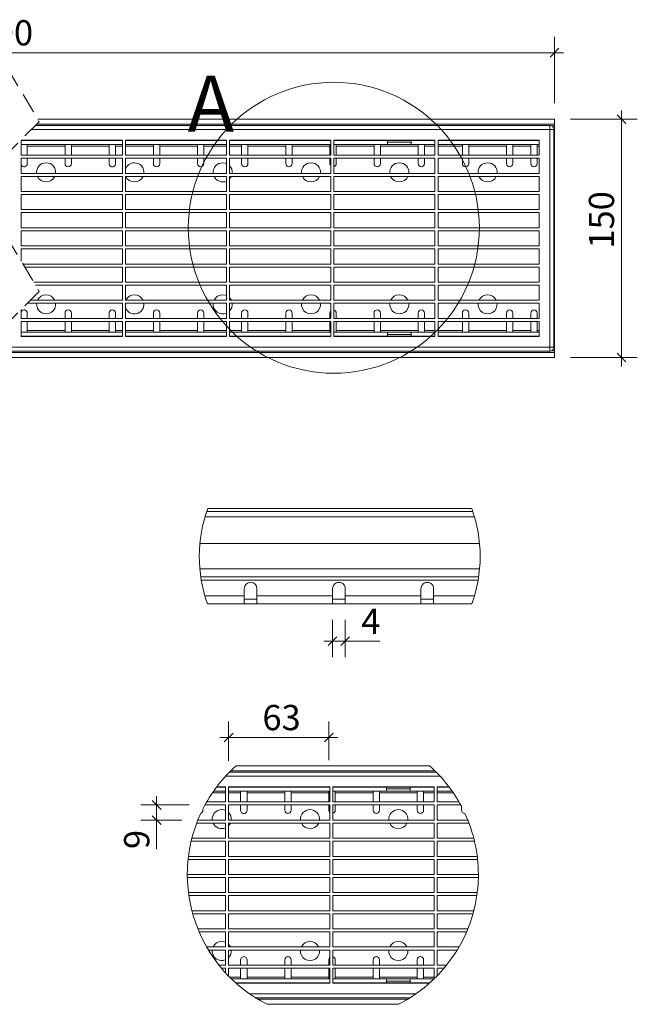
# Model space of a CAD drawing. Units: millimetres. Extents: x 63 to 828, y 56 to 675.
# Drawn here: x 440 to 828, y 56 to 675 of the extents above; entities that cross this region are included whole.
import ezdxf

# ---------------------------------------------------------------- set-up
doc = ezdxf.new("R2010")
doc.units = ezdxf.units.MM
doc.header["$LTSCALE"] = 10
doc.linetypes.add('HIDDEN', pattern=[1.905, 1.27, -0.635])
doc.styles.add('SLDTEXTSTYLE0', font='TXT', dxfattribs={"width": 0.605})
doc.dimstyles.new('SLDDIMSTYLE0', dxfattribs={"dimtxt": 15.409912, "dimasz": 5.5, "dimexe": 0, "dimexo": 0.0625, "dimgap": 3.852478, "dimtad": 1, "dimdec": 0, "dimrnd": 1e-09, "dimzin": 12, "dimdsep": 46, "dimtxsty": 'SLDTEXTSTYLE0', "dimblk1": 'OBLIQUE', "dimblk2": 'OBLIQUE', "dimsah": 1, "dimcen": 0.09, "dimadec": 0, "dimazin": 3, "dimtfac": 1, "dimtdec": 0, "dimtmove": 0, "dimatfit": 0, "dimldrblk": 'OBLIQUE', "dimfxl": 1, "dimfrac": 2, "dimtolj": 1, "dimtzin": 12, "dimarcsym": 0})
doc.dimstyles.new('SLDDIMSTYLE1', dxfattribs={"dimtxt": 15.409912, "dimasz": 5.5, "dimexe": 0, "dimexo": 0.0625, "dimgap": 3.852478, "dimtad": 1, "dimdec": 0, "dimlfac": 0.5, "dimrnd": 1e-09, "dimzin": 12, "dimdsep": 46, "dimtxsty": 'SLDTEXTSTYLE0', "dimblk1": 'OBLIQUE', "dimblk2": 'OBLIQUE', "dimsah": 1, "dimcen": 0.09, "dimadec": 0, "dimazin": 3, "dimtfac": 1, "dimtdec": 0, "dimtmove": 0, "dimatfit": 0, "dimldrblk": 'OBLIQUE', "dimfxl": 1, "dimfrac": 2, "dimtolj": 1, "dimtzin": 12, "dimarcsym": 0})

# ---------------------------------------------------------------- blocks, each defined once
blk = doc.blocks.new('_OBLIQUE')
at = {"color": 0, "linetype": 'ByBlock', "lineweight": -2}
blk.add_line((-0.5, -0.5), (0.5, 0.5), dxfattribs=at)
blk = doc.blocks.new('_D')
at = {"color": 7, "linetype": 'Continuous', "lineweight": 0, "transparency": 16777216}
for p, q in [((70.99, 622.68), (70.99, 664.44)), ((775.8, 622.68), (775.8, 664.44)), ((70.99, 654.44), (65.49, 654.44)), ((775.8, 654.44), (70.99, 654.44)), ((775.8, 654.44), (781.3, 654.44))]:
    blk.add_line(p, q, dxfattribs=at)
at = {"color": 7, "linetype": 'Continuous', "lineweight": 0, "transparency": 16777216, "xscale": 5.5, "yscale": 5.5}
blk.add_blockref('_OBLIQUE', (70.99, 654.44, -16.06), dxfattribs=at)
at = {"color": 7, "linetype": 'Continuous', "lineweight": 0, "transparency": 16777216, "xscale": 5.5, "yscale": 5.5, "rotation": 180.0000000000004}
blk.add_blockref('_OBLIQUE', (775.8, 654.44, -16.06), dxfattribs=at)
at = {"color": 7, "linetype": 'Continuous', "lineweight": 0, "transparency": 16777216, "insert": (399.87, 674.9), "char_height": 15.875, "attachment_point": 1, "style": 'SLDTEXTSTYLE0'}
blk.add_mtext('1000', dxfattribs=at)
blk = doc.blocks.new('_D_1')
at = {"color": 7, "linetype": 'Continuous', "lineweight": 0, "transparency": 16777216}
for p, q in [((817.77, 612.68), (817.77, 618.18)), ((785.8, 612.68), (827.77, 612.68)), ((817.77, 612.68), (817.77, 462.68)), ((785.8, 462.68), (827.77, 462.68)), ((817.77, 462.68), (817.77, 457.18))]:
    blk.add_line(p, q, dxfattribs=at)
at = {"color": 7, "linetype": 'Continuous', "lineweight": 0, "transparency": 16777216, "xscale": 5.5, "yscale": 5.5}
for p, rotation in [((817.77, 612.68, -16.06), 270.0000000000004), ((817.77, 462.68, -16.06), 90.0000000000004)]:
    blk.add_blockref('_OBLIQUE', p, dxfattribs=dict(at, rotation=rotation))
at = {"color": 7, "linetype": 'Continuous', "lineweight": 0, "transparency": 16777216, "insert": (797.31, 531.26), "char_height": 15.875, "attachment_point": 1, "rotation": 90, "style": 'SLDTEXTSTYLE0'}
blk.add_mtext('150', dxfattribs=at)
blk = doc.blocks.new('_D_5')
at = {"color": 7, "linetype": 'Continuous', "lineweight": 0, "transparency": 16777216}
for p, q in [((570.89, 209.19), (570.89, 233.78)), ((633.94, 209.46), (633.94, 233.78)), ((570.89, 223.78), (565.39, 223.78)), ((570.89, 223.78), (633.94, 223.78)), ((633.94, 223.78), (639.44, 223.78))]:
    blk.add_line(p, q, dxfattribs=at)
at = {"color": 7, "linetype": 'Continuous', "lineweight": 0, "transparency": 16777216, "xscale": 5.5, "yscale": 5.5}
blk.add_blockref('_OBLIQUE', (570.89, 223.78, -16.06), dxfattribs=at)
at = {"color": 7, "linetype": 'Continuous', "lineweight": 0, "transparency": 16777216, "xscale": 5.5, "yscale": 5.5, "rotation": 180.0000000000004}
blk.add_blockref('_OBLIQUE', (633.94, 223.78, -16.06), dxfattribs=at)
at = {"color": 7, "linetype": 'Continuous', "lineweight": 0, "transparency": 16777216, "insert": (592.12, 244.25), "char_height": 15.875, "attachment_point": 1, "style": 'SLDTEXTSTYLE0'}
blk.add_mtext('63', dxfattribs=at)
blk = doc.blocks.new('_D_6')
at = {"color": 7, "linetype": 'Continuous', "lineweight": 0, "transparency": 16777216}
for p, q in [((525.64, 181.33), (525.64, 186.83)), ((546.02, 181.33), (515.64, 181.33)), ((525.64, 171.83), (525.64, 181.33)), ((541.55, 171.83), (515.64, 171.83)), ((525.64, 171.83), (525.64, 153.64))]:
    blk.add_line(p, q, dxfattribs=at)
at = {"color": 7, "linetype": 'Continuous', "lineweight": 0, "transparency": 16777216, "xscale": 5.5, "yscale": 5.5}
for p, rotation in [((525.64, 181.33, -16.06), 270.0000000000004), ((525.64, 171.83, -16.06), 90.0000000000004)]:
    blk.add_blockref('_OBLIQUE', p, dxfattribs=dict(at, rotation=rotation))
at = {"color": 7, "linetype": 'Continuous', "lineweight": 0, "transparency": 16777216, "insert": (505.17, 153.64), "char_height": 15.88, "attachment_point": 1, "rotation": 90, "style": 'SLDTEXTSTYLE0'}
blk.add_mtext('9', dxfattribs=at)
blk = doc.blocks.new('_D_7')
at = {"color": 7, "linetype": 'Continuous', "lineweight": 0, "transparency": 16777216}
for p, q in [((636.21, 297.8), (636.21, 274.37)), ((644.21, 297.8), (644.21, 274.37)), ((636.21, 284.37), (630.71, 284.37)), ((636.21, 284.37), (644.21, 284.37)), ((644.21, 284.37), (666.02, 284.37))]:
    blk.add_line(p, q, dxfattribs=at)
at = {"color": 7, "linetype": 'Continuous', "lineweight": 0, "transparency": 16777216, "xscale": 5.5, "yscale": 5.5}
blk.add_blockref('_OBLIQUE', (636.21, 284.37), dxfattribs=at)
at = {"color": 7, "linetype": 'Continuous', "lineweight": 0, "transparency": 16777216, "xscale": 5.5, "yscale": 5.5, "rotation": 180.0000000000004}
blk.add_blockref('_OBLIQUE', (644.21, 284.37), dxfattribs=at)
at = {"color": 7, "linetype": 'Continuous', "lineweight": 0, "transparency": 16777216, "insert": (654.26, 304.84), "char_height": 15.88, "attachment_point": 1, "style": 'SLDTEXTSTYLE0'}
blk.add_mtext('4', dxfattribs=at)

msp = doc.modelspace()

# ---------------------------------------------------------------- linework, layer by layer
at = {"color": 7, "linetype": 'HIDDEN', "lineweight": 0}
msp.add_line((431.84, 644.43), (451.84, 611.05), dxfattribs=at)
at = {"color": 7, "linetype": 'HIDDEN', "lineweight": 15}
for p, q in [((451.84, 611.05), (411.84, 571.05)), ((411.84, 571.05), (451.84, 504.3)), ((451.84, 504.3), (411.84, 464.3))]:
    msp.add_line(p, q, dxfattribs=at)
at = {"color": 7, "linetype": 'Continuous', "lineweight": 15}
for p, q in [((449.46, 608.68), (772.8, 608.68)), ((775.8, 609.48), (450.26, 609.48)), ((775.8, 612.68), (450.86, 612.68)), ((772.8, 606.18), (772.8, 608.68)), ((775.8, 608.48), (773.78, 608.48)), ((775.8, 612.68), (775.8, 609.48)), ((775.8, 608.48), (775.8, 609.48)), ((775.8, 599.18), (775.8, 608.48)), ((772.8, 606.18), (446.96, 606.18)), ((772.8, 469.18), (772.8, 606.18)), ((772.8, 606.18), (775.3, 606.18)), ((775.3, 606.18), (775.3, 469.18)), ((440.5, 599.43), (504.1, 599.43)), ((440.5, 589.93), (440.5, 599.43)), ((504.1, 599.18), (440.5, 599.18)), ((504.1, 596.68), (440.5, 596.68)), ((444.3, 595.68), (444.3, 596.68)), ((468.05, 595.68), (444.3, 595.68)), ((444.3, 589.93), (444.3, 595.68)), ((468.05, 596.68), (468.05, 595.68)), ((468.05, 595.68), (468.05, 589.93)), ((472.05, 595.68), (472.05, 596.68)), ((495.8, 595.68), (472.05, 595.68)), ((472.05, 589.93), (472.05, 595.68)), ((495.8, 596.68), (495.8, 595.68)), ((495.8, 595.68), (495.8, 589.93)), ((499.8, 595.68), (499.8, 596.68)), ((499.8, 589.93), (499.8, 595.68)), ((504.1, 595.68), (499.8, 595.68)), ((504.1, 589.93), (504.1, 599.43)), ((506, 599.43), (569.6, 599.43)), ((506, 589.93), (506, 599.43)), ((569.6, 599.18), (506, 599.18)), ((569.6, 596.68), (506, 596.68)), ((523.55, 595.68), (506, 595.68)), ((523.55, 596.68), (523.55, 595.68)), ((523.55, 595.68), (523.55, 589.93)), ((527.55, 595.68), (527.55, 596.68)), ((551.3, 595.68), (527.55, 595.68)), ((527.55, 589.93), (527.55, 595.68)), ((551.3, 596.68), (551.3, 595.68)), ((551.3, 595.68), (551.3, 589.93)), ((555.3, 595.68), (555.3, 596.68)), ((555.3, 589.93), (555.3, 595.68)), ((569.6, 595.68), (555.3, 595.68)), ((569.6, 589.93), (569.6, 599.43)), ((571.5, 599.43), (635.1, 599.43)), ((571.5, 589.93), (571.5, 599.43)), ((635.1, 599.18), (571.5, 599.18)), ((635.1, 596.68), (571.5, 596.68)), ((579.05, 595.68), (571.5, 595.68)), ((579.05, 596.68), (579.05, 595.68)), ((579.05, 595.68), (579.05, 589.93)), ((583.05, 595.68), (583.05, 596.68)), ((606.8, 595.68), (583.05, 595.68)), ((583.05, 589.93), (583.05, 595.68)), ((606.8, 596.68), (606.8, 595.68)), ((606.8, 595.68), (606.8, 589.93)), ((610.8, 595.68), (610.8, 596.68)), ((634.55, 595.68), (610.8, 595.68)), ((610.8, 589.93), (610.8, 595.68)), ((634.55, 596.68), (634.55, 595.68)), ((634.55, 595.68), (634.55, 589.93)), ((635.1, 589.93), (635.1, 599.43)), ((637, 599.43), (700.6, 599.43)), ((637, 589.93), (637, 599.43)), ((670.67, 599.18), (637, 599.18)), ((670.67, 596.68), (637, 596.68)), ((638.55, 595.68), (638.55, 596.68)), ((662.3, 595.68), (638.55, 595.68)), ((638.55, 589.93), (638.55, 595.68)), ((662.3, 596.68), (662.3, 595.68)), ((662.3, 595.68), (662.3, 589.93)), ((666.3, 595.68), (666.3, 596.68)), ((690.05, 595.68), (666.3, 595.68)), ((666.3, 589.93), (666.3, 595.68)), ((685.67, 599.18), (670.67, 599.18)), ((670.67, 596.68), (670.67, 599.18)), ((685.67, 598.18), (670.67, 598.18)), ((685.67, 596.68), (670.67, 596.68)), ((685.67, 599.18), (685.67, 596.68)), ((700.6, 599.18), (685.67, 599.18)), ((700.6, 596.68), (685.67, 596.68)), ((690.05, 596.68), (690.05, 595.68)), ((690.05, 595.68), (690.05, 589.93)), ((694.05, 595.68), (694.05, 596.68)), ((694.05, 589.93), (694.05, 595.68)), ((700.6, 595.68), (694.05, 595.68)), ((700.6, 589.93), (700.6, 599.43)), ((702.5, 599.43), (766.05, 599.43)), ((702.5, 589.93), (702.5, 599.43)), ((766.05, 599.18), (702.5, 599.18)), ((766.05, 596.68), (702.5, 596.68)), ((717.8, 595.68), (702.5, 595.68)), ((717.8, 596.68), (717.8, 595.68)), ((717.8, 595.68), (717.8, 589.93)), ((721.8, 595.68), (721.8, 596.68)), ((745.55, 595.68), (721.8, 595.68)), ((721.8, 589.93), (721.8, 595.68)), ((745.55, 596.68), (745.55, 595.68)), ((745.55, 595.68), (745.55, 589.93)), ((749.55, 595.68), (749.55, 596.68)), ((760.8, 595.68), (749.55, 595.68)), ((749.55, 589.93), (749.55, 595.68)), ((760.8, 596.68), (760.8, 595.68)), ((760.8, 589.93), (760.8, 595.68)), ((764.8, 595.68), (764.8, 596.68)), ((764.8, 595.68), (764.8, 589.93)), ((766.05, 595.68), (764.8, 595.68)), ((766.05, 589.93), (766.05, 599.43)), ((775.8, 599.18), (775.3, 599.18)), ((775.8, 596.68), (775.3, 596.68)), ((775.8, 595.68), (775.3, 595.68)), ((775.8, 596.68), (775.8, 599.18)), ((775.8, 596.68), (775.8, 595.68)), ((775.8, 479.68), (775.8, 595.68)), ((440.5, 589.93), (504.1, 589.93)), ((506, 589.93), (569.6, 589.93)), ((571.5, 589.93), (635.1, 589.93)), ((637, 589.93), (700.6, 589.93)), ((702.5, 589.93), (766.05, 589.93)), ((440.5, 588.03), (504.1, 588.03)), ((440.5, 578.53), (440.5, 588.03)), ((444.3, 584.68), (444.3, 588.03)), ((468.05, 588.03), (468.05, 584.68)), ((472.05, 584.68), (472.05, 588.03)), ((495.8, 588.03), (495.8, 584.68)), ((499.8, 584.68), (499.8, 588.03)), ((504.1, 578.53), (504.1, 588.03)), ((506, 588.03), (569.6, 588.03)), ((506, 578.53), (506, 588.03)), ((523.55, 588.03), (523.55, 584.68)), ((527.55, 584.68), (527.55, 588.03)), ((551.3, 588.03), (551.3, 584.68)), ((555.3, 584.68), (555.3, 588.03)), ((569.6, 578.53), (569.6, 588.03)), ((571.5, 588.03), (635.1, 588.03)), ((571.5, 578.53), (571.5, 588.03)), ((579.05, 588.03), (579.05, 584.68)), ((583.05, 584.68), (583.05, 588.03)), ((606.8, 588.03), (606.8, 584.68)), ((610.8, 584.68), (610.8, 588.03)), ((634.55, 588.03), (634.55, 584.68)), ((635.1, 578.53), (635.1, 588.03)), ((637, 588.03), (700.6, 588.03)), ((637, 578.53), (637, 588.03)), ((638.55, 584.68), (638.55, 588.03)), ((662.3, 588.03), (662.3, 584.68)), ((666.3, 584.68), (666.3, 588.03)), ((690.05, 588.03), (690.05, 584.68)), ((694.05, 584.68), (694.05, 588.03)), ((700.6, 578.53), (700.6, 588.03)), ((702.5, 588.03), (766.05, 588.03)), ((702.5, 578.53), (702.5, 588.03)), ((717.8, 588.03), (717.8, 584.68)), ((721.8, 584.68), (721.8, 588.03)), ((745.55, 588.03), (745.55, 584.68)), ((749.55, 584.68), (749.55, 588.03)), ((760.8, 584.68), (760.8, 588.03)), ((764.8, 588.03), (764.8, 584.68)), ((766.05, 578.53), (766.05, 588.03)), ((440.5, 578.53), (504.1, 578.53)), ((440.5, 576.63), (504.1, 576.63)), ((440.5, 567.13), (440.5, 576.63)), ((504.1, 567.13), (504.1, 576.63)), ((506, 578.53), (569.6, 578.53)), ((506, 576.63), (569.6, 576.63)), ((506, 567.13), (506, 576.63)), ((569.6, 567.13), (569.6, 576.63)), ((571.5, 578.53), (635.1, 578.53)), ((571.5, 576.63), (635.1, 576.63)), ((571.5, 567.13), (571.5, 576.63)), ((635.1, 567.13), (635.1, 576.63)), ((637, 578.53), (700.6, 578.53)), ((637, 576.63), (700.6, 576.63)), ((637, 567.13), (637, 576.63)), ((700.6, 567.13), (700.6, 576.63)), ((702.5, 578.53), (766.05, 578.53)), ((702.5, 576.63), (766.05, 576.63)), ((702.5, 567.13), (702.5, 576.63)), ((766.05, 567.13), (766.05, 576.63)), ((440.5, 567.13), (504.1, 567.13)), ((440.5, 565.23), (504.1, 565.23)), ((440.5, 555.73), (440.5, 565.23)), ((504.1, 555.73), (504.1, 565.23)), ((506, 567.13), (569.6, 567.13)), ((506, 565.23), (569.6, 565.23)), ((506, 555.73), (506, 565.23)), ((569.6, 555.73), (569.6, 565.23)), ((571.5, 567.13), (635.1, 567.13)), ((571.5, 565.23), (635.1, 565.23)), ((571.5, 555.73), (571.5, 565.23)), ((635.1, 555.73), (635.1, 565.23)), ((637, 567.13), (700.6, 567.13)), ((637, 565.23), (700.6, 565.23)), ((637, 555.73), (637, 565.23)), ((700.6, 555.73), (700.6, 565.23)), ((702.5, 567.13), (766.05, 567.13)), ((702.5, 565.23), (766.05, 565.23)), ((702.5, 555.73), (702.5, 565.23)), ((766.05, 555.73), (766.05, 565.23)), ((440.5, 555.73), (504.1, 555.73)), ((440.5, 553.83), (504.1, 553.83)), ((440.5, 544.33), (440.5, 553.83)), ((504.1, 544.33), (504.1, 553.83)), ((506, 555.73), (569.6, 555.73)), ((506, 553.83), (569.6, 553.83)), ((506, 544.33), (506, 553.83)), ((569.6, 544.33), (569.6, 553.83)), ((571.5, 555.73), (635.1, 555.73)), ((571.5, 553.83), (635.1, 553.83)), ((571.5, 544.33), (571.5, 553.83)), ((635.1, 544.33), (635.1, 553.83)), ((637, 555.73), (700.6, 555.73)), ((637, 553.83), (700.6, 553.83)), ((637, 544.33), (637, 553.83)), ((700.6, 544.33), (700.6, 553.83)), ((702.5, 555.73), (766.05, 555.73)), ((702.5, 553.83), (766.05, 553.83)), ((702.5, 544.33), (702.5, 553.83)), ((766.05, 544.33), (766.05, 553.83)), ((440.5, 544.33), (504.1, 544.33)), ((440.5, 542.43), (504.1, 542.43)), ((440.5, 532.93), (440.5, 542.43)), ((504.1, 532.93), (504.1, 542.43)), ((506, 544.33), (569.6, 544.33)), ((506, 542.43), (569.6, 542.43)), ((506, 532.93), (506, 542.43)), ((569.6, 532.93), (569.6, 542.43)), ((571.5, 544.33), (635.1, 544.33)), ((571.5, 542.43), (635.1, 542.43)), ((571.5, 532.93), (571.5, 542.43)), ((635.1, 532.93), (635.1, 542.43)), ((637, 544.33), (700.6, 544.33)), ((637, 542.43), (700.6, 542.43)), ((637, 532.93), (637, 542.43)), ((700.6, 532.93), (700.6, 542.43)), ((702.5, 544.33), (766.05, 544.33)), ((702.5, 542.43), (766.05, 542.43)), ((702.5, 532.93), (702.5, 542.43)), ((766.05, 532.93), (766.05, 542.43)), ((440.5, 532.93), (504.1, 532.93)), ((506, 532.93), (569.6, 532.93)), ((571.5, 532.93), (635.1, 532.93)), ((637, 532.93), (700.6, 532.93)), ((702.5, 532.93), (766.05, 532.93)), ((440.5, 531.03), (504.1, 531.03)), ((440.5, 523.23), (440.5, 531.03)), ((504.1, 521.53), (504.1, 531.03)), ((506, 531.03), (569.6, 531.03)), ((506, 521.53), (506, 531.03)), ((569.6, 521.53), (569.6, 531.03)), ((571.5, 531.03), (635.1, 531.03)), ((571.5, 521.53), (571.5, 531.03)), ((635.1, 521.53), (635.1, 531.03)), ((637, 531.03), (700.6, 531.03)), ((637, 521.53), (637, 531.03)), ((700.6, 521.53), (700.6, 531.03)), ((702.5, 531.03), (766.05, 531.03)), ((702.5, 521.53), (702.5, 531.03)), ((766.05, 521.53), (766.05, 531.03)), ((441.51, 521.53), (504.1, 521.53)), ((506, 521.53), (569.6, 521.53)), ((571.5, 521.53), (635.1, 521.53)), ((637, 521.53), (700.6, 521.53)), ((702.5, 521.53), (766.05, 521.53)), ((442.65, 519.63), (504.1, 519.63)), ((504.1, 510.13), (504.1, 519.63)), ((506, 519.63), (569.6, 519.63)), ((506, 510.13), (506, 519.63)), ((569.6, 510.13), (569.6, 519.63)), ((571.5, 519.63), (635.1, 519.63)), ((571.5, 510.13), (571.5, 519.63)), ((635.1, 510.13), (635.1, 519.63)), ((637, 519.63), (700.6, 519.63)), ((637, 510.13), (637, 519.63)), ((700.6, 510.13), (700.6, 519.63)), ((702.5, 519.63), (766.05, 519.63)), ((702.5, 510.13), (702.5, 519.63)), ((766.05, 510.13), (766.05, 519.63)), ((448.34, 510.13), (504.1, 510.13)), ((449.48, 508.23), (504.1, 508.23)), ((504.1, 498.73), (504.1, 508.23)), ((506, 510.13), (569.6, 510.13)), ((506, 508.23), (569.6, 508.23)), ((506, 498.73), (506, 508.23)), ((569.6, 498.73), (569.6, 508.23)), ((571.5, 510.13), (635.1, 510.13)), ((571.5, 508.23), (635.1, 508.23)), ((571.5, 498.73), (571.5, 508.23)), ((635.1, 498.73), (635.1, 508.23)), ((637, 510.13), (700.6, 510.13)), ((637, 508.23), (700.6, 508.23)), ((637, 498.73), (637, 508.23)), ((700.6, 498.73), (700.6, 508.23)), ((702.5, 510.13), (766.05, 510.13)), ((702.5, 508.23), (766.05, 508.23)), ((702.5, 498.73), (702.5, 508.23)), ((766.05, 498.73), (766.05, 508.23)), ((444.36, 496.83), (504.1, 496.83)), ((446.26, 498.73), (504.1, 498.73)), ((504.1, 487.33), (504.1, 496.83)), ((506, 498.73), (569.6, 498.73)), ((506, 496.83), (569.6, 496.83)), ((506, 487.33), (506, 496.83)), ((569.6, 487.33), (569.6, 496.83)), ((571.5, 498.73), (635.1, 498.73)), ((571.5, 496.83), (635.1, 496.83)), ((571.5, 487.33), (571.5, 496.83)), ((635.1, 487.33), (635.1, 496.83)), ((637, 498.73), (700.6, 498.73)), ((637, 496.83), (700.6, 496.83)), ((637, 487.33), (637, 496.83)), ((700.6, 487.33), (700.6, 496.83)), ((702.5, 498.73), (766.05, 498.73)), ((702.5, 496.83), (766.05, 496.83)), ((702.5, 487.33), (702.5, 496.83)), ((766.05, 487.33), (766.05, 496.83)), ((440.5, 487.33), (440.5, 492.97)), ((444.3, 487.33), (444.3, 490.68)), ((468.05, 490.68), (468.05, 487.33)), ((472.05, 487.33), (472.05, 490.68)), ((495.8, 490.68), (495.8, 487.33)), ((499.8, 487.33), (499.8, 490.68)), ((523.55, 490.68), (523.55, 487.33)), ((527.55, 487.33), (527.55, 490.68)), ((551.3, 490.68), (551.3, 487.33)), ((555.3, 487.33), (555.3, 490.68)), ((579.05, 490.68), (579.05, 487.33)), ((583.05, 487.33), (583.05, 490.68)), ((606.8, 490.68), (606.8, 487.33)), ((610.8, 487.33), (610.8, 490.68)), ((634.55, 490.68), (634.55, 487.33)), ((638.55, 487.33), (638.55, 490.68)), ((662.3, 490.68), (662.3, 487.33)), ((666.3, 487.33), (666.3, 490.68)), ((690.05, 490.68), (690.05, 487.33)), ((694.05, 487.33), (694.05, 490.68)), ((717.8, 490.68), (717.8, 487.33)), ((721.8, 487.33), (721.8, 490.68)), ((745.55, 490.68), (745.55, 487.33)), ((749.55, 487.33), (749.55, 490.68)), ((760.8, 487.33), (760.8, 490.68)), ((764.8, 490.68), (764.8, 487.33)), ((440.5, 487.33), (504.1, 487.33)), ((440.5, 485.43), (504.1, 485.43)), ((440.5, 475.93), (440.5, 485.43)), ((444.3, 479.68), (444.3, 485.43)), ((468.05, 485.43), (468.05, 479.68)), ((472.05, 479.68), (472.05, 485.43)), ((495.8, 485.43), (495.8, 479.68)), ((499.8, 479.68), (499.8, 485.43)), ((504.1, 475.93), (504.1, 485.43)), ((506, 487.33), (569.6, 487.33)), ((506, 485.43), (569.6, 485.43)), ((506, 475.93), (506, 485.43)), ((523.55, 485.43), (523.55, 479.68)), ((527.55, 479.68), (527.55, 485.43)), ((551.3, 485.43), (551.3, 479.68)), ((555.3, 479.68), (555.3, 485.43)), ((569.6, 475.93), (569.6, 485.43)), ((571.5, 487.33), (635.1, 487.33)), ((571.5, 485.43), (635.1, 485.43)), ((571.5, 475.93), (571.5, 485.43)), ((579.05, 485.43), (579.05, 479.68)), ((583.05, 479.68), (583.05, 485.43)), ((606.8, 485.43), (606.8, 479.68)), ((610.8, 479.68), (610.8, 485.43)), ((634.55, 485.43), (634.55, 479.68)), ((635.1, 475.93), (635.1, 485.43)), ((637, 487.33), (700.6, 487.33)), ((637, 485.43), (700.6, 485.43)), ((637, 475.93), (637, 485.43)), ((638.55, 479.68), (638.55, 485.43)), ((662.3, 485.43), (662.3, 479.68)), ((666.3, 479.68), (666.3, 485.43)), ((690.05, 485.43), (690.05, 479.68)), ((694.05, 479.68), (694.05, 485.43)), ((700.6, 475.93), (700.6, 485.43)), ((702.5, 487.33), (766.05, 487.33)), ((702.5, 475.93), (702.5, 485.43)), ((702.5, 485.43), (766.05, 485.43)), ((717.8, 485.43), (717.8, 479.68)), ((721.8, 479.68), (721.8, 485.43)), ((745.55, 485.43), (745.55, 479.68)), ((749.55, 479.68), (749.55, 485.43)), ((760.8, 479.68), (760.8, 485.43)), ((764.8, 485.43), (764.8, 479.68)), ((766.05, 475.93), (766.05, 485.43)), ((504.1, 478.68), (440.5, 478.68)), ((444.3, 478.68), (444.3, 479.68)), ((468.05, 479.68), (444.3, 479.68)), ((468.05, 479.68), (468.05, 478.68)), ((472.05, 478.68), (472.05, 479.68)), ((495.8, 479.68), (472.05, 479.68)), ((495.8, 479.68), (495.8, 478.68)), ((499.8, 478.68), (499.8, 479.68)), ((504.1, 479.68), (499.8, 479.68)), ((523.55, 479.68), (506, 479.68)), ((569.6, 478.68), (506, 478.68)), ((523.55, 479.68), (523.55, 478.68)), ((527.55, 478.68), (527.55, 479.68)), ((551.3, 479.68), (527.55, 479.68)), ((551.3, 479.68), (551.3, 478.68)), ((555.3, 478.68), (555.3, 479.68)), ((569.6, 479.68), (555.3, 479.68)), ((579.05, 479.68), (571.5, 479.68)), ((635.1, 478.68), (571.5, 478.68)), ((579.05, 479.68), (579.05, 478.68)), ((583.05, 478.68), (583.05, 479.68)), ((606.8, 479.68), (583.05, 479.68)), ((606.8, 479.68), (606.8, 478.68)), ((610.8, 478.68), (610.8, 479.68)), ((634.55, 479.68), (610.8, 479.68)), ((634.55, 479.68), (634.55, 478.68)), ((670.67, 478.68), (637, 478.68)), ((638.55, 478.68), (638.55, 479.68)), ((662.3, 479.68), (638.55, 479.68)), ((662.3, 479.68), (662.3, 478.68)), ((666.3, 478.68), (666.3, 479.68)), ((690.05, 479.68), (666.3, 479.68)), ((670.67, 476.18), (670.67, 478.68)), ((670.67, 478.68), (685.67, 478.68)), ((670.67, 477.18), (685.67, 477.18)), ((685.67, 478.68), (685.67, 476.18)), ((700.6, 478.68), (685.67, 478.68)), ((690.05, 479.68), (690.05, 478.68)), ((694.05, 478.68), (694.05, 479.68)), ((700.6, 479.68), (694.05, 479.68)), ((717.8, 479.68), (702.5, 479.68)), ((766.05, 478.68), (702.5, 478.68)), ((717.8, 479.68), (717.8, 478.68)), ((721.8, 478.68), (721.8, 479.68)), ((745.55, 479.68), (721.8, 479.68)), ((745.55, 479.68), (745.55, 478.68)), ((749.55, 478.68), (749.55, 479.68)), ((760.8, 479.68), (749.55, 479.68)), ((760.8, 479.68), (760.8, 478.68)), ((764.8, 478.68), (764.8, 479.68)), ((766.05, 479.68), (764.8, 479.68)), ((775.8, 479.68), (775.3, 479.68)), ((775.8, 478.68), (775.3, 478.68)), ((775.8, 479.68), (775.8, 478.68)), ((775.8, 476.18), (775.8, 478.68)), ((504.1, 476.18), (440.5, 476.18)), ((440.5, 475.93), (504.1, 475.93)), ((569.6, 476.18), (506, 476.18)), ((506, 475.93), (569.6, 475.93)), ((635.1, 476.18), (571.5, 476.18)), ((571.5, 475.93), (635.1, 475.93)), ((670.67, 476.18), (637, 476.18)), ((637, 475.93), (700.6, 475.93)), ((670.67, 476.18), (685.67, 476.18)), ((700.6, 476.18), (685.67, 476.18)), ((766.05, 476.18), (702.5, 476.18)), ((702.5, 475.93), (766.05, 475.93)), ((775.8, 476.18), (775.3, 476.18)), ((775.8, 466.88), (775.8, 476.18)), ((413.41, 465.88), (775.8, 465.88)), ((772.8, 466.68), (414.21, 466.68)), ((416.71, 469.18), (772.8, 469.18)), ((775.3, 469.18), (772.8, 469.18)), ((772.8, 466.68), (772.8, 469.18)), ((775.8, 466.88), (773.78, 466.88)), ((775.8, 465.88), (775.8, 466.88)), ((775.8, 465.88), (775.8, 462.68)), ((412.81, 462.68), (775.8, 462.68)), ((724.37, 365.8), (557.03, 365.8)), ((557.73, 367.8), (723.67, 367.8)), ((556.02, 362.6), (725.38, 362.6)), ((728.61, 345.8), (552.8, 345.8)), ((728.64, 329.8), (552.77, 329.8)), ((728.05, 324.8), (553.36, 324.8)), ((727.73, 322.8), (553.68, 322.8)), ((580.71, 312.8), (580.71, 317.3)), ((588.71, 317.3), (588.71, 312.8)), ((636.21, 312.8), (636.21, 317.3)), ((644.21, 317.3), (644.21, 312.8)), ((691.71, 312.8), (691.71, 317.3)), ((699.71, 317.3), (699.71, 312.8)), ((580.71, 312.8), (555.99, 312.8)), ((580.71, 307.8), (580.71, 312.8)), ((588.71, 310.8), (580.71, 310.8)), ((636.21, 312.8), (588.71, 312.8)), ((588.71, 312.8), (588.71, 307.8)), ((636.21, 307.8), (636.21, 312.8)), ((644.21, 310.8), (636.21, 310.8)), ((691.71, 312.8), (644.21, 312.8)), ((644.21, 312.8), (644.21, 307.8)), ((691.71, 307.8), (691.71, 312.8)), ((699.71, 310.8), (691.71, 310.8)), ((725.42, 312.8), (699.71, 312.8)), ((699.71, 312.8), (699.71, 307.8)), ((580.71, 307.8), (557.62, 307.8)), ((588.71, 307.8), (580.71, 307.8)), ((636.21, 307.8), (588.71, 307.8)), ((644.21, 307.8), (636.21, 307.8)), ((691.71, 307.8), (644.21, 307.8)), ((699.71, 307.8), (691.71, 307.8)), ((723.79, 307.8), (699.71, 307.8)), ((697.2, 205.98), (575.59, 205.98)), ((703.8, 199.48), (568.99, 199.48)), ((571.37, 201.98), (701.42, 201.98)), ((700.62, 202.78), (572.17, 202.78)), ((568.99, 192.48), (563.18, 192.48)), ((563.37, 192.73), (568.99, 192.73)), ((568.99, 183.23), (568.99, 192.73)), ((570.89, 192.73), (634.49, 192.73)), ((570.89, 183.23), (570.89, 192.73)), ((634.49, 192.48), (570.89, 192.48)), ((634.49, 183.23), (634.49, 192.73)), ((636.39, 192.73), (699.99, 192.73)), ((636.39, 183.23), (636.39, 192.73)), ((670.07, 192.48), (636.39, 192.48)), ((685.07, 192.48), (670.07, 192.48)), ((670.07, 189.98), (670.07, 192.48)), ((685.07, 192.48), (685.07, 189.98)), ((699.99, 192.48), (685.07, 192.48)), ((699.99, 183.23), (699.99, 192.73)), ((701.89, 192.73), (709.42, 192.73)), ((701.89, 183.23), (701.89, 192.73)), ((709.61, 192.48), (701.89, 192.48)), ((568.99, 188.98), (560.68, 188.98)), ((568.99, 189.98), (561.37, 189.98)), ((634.49, 189.98), (570.89, 189.98)), ((578.44, 188.98), (570.89, 188.98)), ((578.44, 189.98), (578.44, 188.98)), ((578.44, 188.98), (578.44, 183.23)), ((582.44, 188.98), (582.44, 189.98)), ((606.19, 188.98), (582.44, 188.98)), ((582.44, 183.23), (582.44, 188.98)), ((606.19, 189.98), (606.19, 188.98)), ((606.19, 188.98), (606.19, 183.23)), ((610.19, 188.98), (610.19, 189.98)), ((633.94, 188.98), (610.19, 188.98)), ((610.19, 183.23), (610.19, 188.98)), ((633.94, 189.98), (633.94, 188.98)), ((633.94, 188.98), (633.94, 183.23)), ((670.07, 189.98), (636.39, 189.98)), ((637.94, 188.98), (637.94, 189.98)), ((661.69, 188.98), (637.94, 188.98)), ((637.94, 183.23), (637.94, 188.98)), ((661.69, 189.98), (661.69, 188.98)), ((661.69, 188.98), (661.69, 183.23)), ((665.69, 188.98), (665.69, 189.98)), ((689.44, 188.98), (665.69, 188.98)), ((665.69, 183.23), (665.69, 188.98)), ((685.07, 191.48), (670.07, 191.48)), ((685.07, 189.98), (670.07, 189.98)), ((699.99, 189.98), (685.07, 189.98)), ((689.44, 189.98), (689.44, 188.98)), ((689.44, 188.98), (689.44, 183.23)), ((693.44, 188.98), (693.44, 189.98)), ((693.44, 183.23), (693.44, 188.98)), ((699.99, 188.98), (693.44, 188.98)), ((711.42, 189.98), (701.89, 189.98)), ((712.11, 188.98), (701.89, 188.98)), ((556.02, 181.33), (568.99, 181.33)), ((557.09, 183.23), (568.99, 183.23)), ((568.99, 171.83), (568.99, 181.33)), ((570.89, 183.23), (634.49, 183.23)), ((570.89, 181.33), (634.49, 181.33)), ((570.89, 171.83), (570.89, 181.33)), ((578.44, 181.33), (578.44, 177.98)), ((582.44, 177.98), (582.44, 181.33)), ((606.19, 181.33), (606.19, 177.98)), ((610.19, 177.98), (610.19, 181.33)), ((633.94, 181.33), (633.94, 177.98)), ((634.49, 171.83), (634.49, 181.33)), ((636.39, 183.23), (699.99, 183.23)), ((636.39, 181.33), (699.99, 181.33)), ((636.39, 171.83), (636.39, 181.33)), ((637.94, 177.98), (637.94, 181.33)), ((661.69, 181.33), (661.69, 177.98)), ((665.69, 177.98), (665.69, 181.33)), ((689.44, 181.33), (689.44, 177.98)), ((693.44, 177.98), (693.44, 181.33)), ((699.99, 171.83), (699.99, 181.33)), ((701.89, 183.23), (715.7, 183.23)), ((701.89, 181.33), (716.76, 181.33)), ((701.89, 171.83), (701.89, 181.33)), ((717.19, 180.53), (717.19, 177.98)), ((554.69, 177.98), (554.69, 178.79)), ((550.8, 169.93), (568.99, 169.93)), ((551.55, 171.83), (568.99, 171.83)), ((568.99, 160.43), (568.99, 169.93)), ((570.89, 171.83), (634.49, 171.83)), ((570.89, 169.93), (634.49, 169.93)), ((570.89, 160.43), (570.89, 169.93)), ((634.49, 160.43), (634.49, 169.93)), ((636.39, 171.83), (699.99, 171.83)), ((636.39, 169.93), (699.99, 169.93)), ((636.39, 160.43), (636.39, 169.93)), ((699.99, 160.43), (699.99, 169.93)), ((701.89, 171.83), (721.24, 171.83)), ((701.89, 169.93), (721.99, 169.93)), ((701.89, 160.43), (701.89, 169.93)), ((547.33, 158.53), (568.99, 158.53)), ((547.8, 160.43), (568.99, 160.43)), ((568.99, 149.03), (568.99, 158.53)), ((570.89, 160.43), (634.49, 160.43)), ((570.89, 158.53), (634.49, 158.53)), ((570.89, 149.03), (570.89, 158.53)), ((634.49, 149.03), (634.49, 158.53)), ((636.39, 160.43), (699.99, 160.43)), ((636.39, 158.53), (699.99, 158.53)), ((636.39, 149.03), (636.39, 158.53)), ((699.99, 149.03), (699.99, 158.53)), ((701.89, 160.43), (724.99, 160.43)), ((701.89, 158.53), (725.46, 158.53)), ((701.89, 149.03), (701.89, 158.53)), ((545.63, 149.03), (568.99, 149.03)), ((570.89, 149.03), (634.49, 149.03)), ((636.39, 149.03), (699.99, 149.03)), ((701.89, 149.03), (727.16, 149.03)), ((545.41, 147.13), (568.99, 147.13)), ((568.99, 137.63), (568.99, 147.13)), ((570.89, 147.13), (634.49, 147.13)), ((570.89, 137.63), (570.89, 147.13)), ((634.49, 137.63), (634.49, 147.13)), ((636.39, 147.13), (699.99, 147.13)), ((636.39, 137.63), (636.39, 147.13)), ((699.99, 137.63), (699.99, 147.13)), ((701.89, 147.13), (727.38, 147.13)), ((701.89, 137.63), (701.89, 147.13)), ((544.91, 137.63), (568.99, 137.63)), ((570.89, 137.63), (634.49, 137.63)), ((636.39, 137.63), (699.99, 137.63)), ((701.89, 137.63), (727.88, 137.63)), ((544.93, 135.73), (568.99, 135.73)), ((568.99, 126.23), (568.99, 135.73)), ((570.89, 135.73), (634.49, 135.73)), ((570.89, 126.23), (570.89, 135.73)), ((634.49, 126.23), (634.49, 135.73)), ((636.39, 135.73), (699.99, 135.73)), ((636.39, 126.23), (636.39, 135.73)), ((699.99, 126.23), (699.99, 135.73)), ((701.89, 135.73), (727.86, 135.73)), ((701.89, 126.23), (701.89, 135.73)), ((545.63, 126.23), (568.99, 126.23)), ((545.88, 124.33), (568.99, 124.33)), ((568.99, 114.83), (568.99, 124.33)), ((570.89, 126.23), (634.49, 126.23)), ((570.89, 124.33), (634.49, 124.33)), ((570.89, 114.83), (570.89, 124.33)), ((634.49, 114.83), (634.49, 124.33)), ((636.39, 126.23), (699.99, 126.23)), ((636.39, 124.33), (699.99, 124.33)), ((636.39, 114.83), (636.39, 124.33)), ((699.99, 114.83), (699.99, 124.33)), ((701.89, 126.23), (727.16, 126.23)), ((701.89, 124.33), (726.91, 124.33)), ((701.89, 114.83), (701.89, 124.33)), ((547.8, 114.83), (568.99, 114.83)), ((548.31, 112.93), (568.99, 112.93)), ((568.99, 103.43), (568.99, 112.93)), ((570.89, 114.83), (634.49, 114.83)), ((570.89, 112.93), (634.49, 112.93)), ((570.89, 103.43), (570.89, 112.93)), ((634.49, 103.43), (634.49, 112.93)), ((636.39, 114.83), (699.99, 114.83)), ((636.39, 112.93), (699.99, 112.93)), ((636.39, 103.43), (636.39, 112.93)), ((699.99, 103.43), (699.99, 112.93)), ((701.89, 114.83), (724.99, 114.83)), ((701.89, 112.93), (724.48, 112.93)), ((701.89, 103.43), (701.89, 112.93)), ((551.55, 103.43), (568.99, 103.43)), ((552.34, 101.53), (568.99, 101.53)), ((568.99, 92.03), (568.99, 101.53)), ((570.89, 103.43), (634.49, 103.43)), ((570.89, 101.53), (634.49, 101.53)), ((570.89, 92.03), (570.89, 101.53)), ((634.49, 92.03), (634.49, 101.53)), ((636.39, 103.43), (699.99, 103.43)), ((636.39, 101.53), (699.99, 101.53)), ((636.39, 92.03), (636.39, 101.53)), ((699.99, 92.03), (699.99, 101.53)), ((701.89, 103.43), (721.24, 103.43)), ((701.89, 101.53), (720.45, 101.53)), ((701.89, 92.03), (701.89, 101.53)), ((557.09, 92.03), (568.99, 92.03)), ((558.21, 90.13), (568.99, 90.13)), ((568.99, 80.63), (568.99, 90.13)), ((570.89, 92.03), (634.49, 92.03)), ((570.89, 90.13), (634.49, 90.13)), ((570.89, 80.63), (570.89, 90.13)), ((634.49, 80.63), (634.49, 90.13)), ((636.39, 92.03), (699.99, 92.03)), ((636.39, 90.13), (699.99, 90.13)), ((636.39, 80.63), (636.39, 90.13)), ((699.99, 80.63), (699.99, 90.13)), ((701.89, 92.03), (715.7, 92.03)), ((701.89, 90.13), (714.58, 90.13)), ((701.89, 80.63), (701.89, 90.13)), ((564.84, 80.63), (568.99, 80.63)), ((570.89, 80.63), (634.49, 80.63)), ((578.44, 83.98), (578.44, 80.63)), ((582.44, 80.63), (582.44, 83.98)), ((606.19, 83.98), (606.19, 80.63)), ((610.19, 80.63), (610.19, 83.98)), ((633.94, 83.98), (633.94, 80.63)), ((636.39, 80.63), (699.99, 80.63)), ((637.94, 80.63), (637.94, 83.98)), ((661.69, 83.98), (661.69, 80.63)), ((665.69, 80.63), (665.69, 83.98)), ((689.44, 83.98), (689.44, 80.63)), ((693.44, 80.63), (693.44, 83.98)), ((701.89, 80.63), (707.95, 80.63)), ((566.4, 78.73), (568.99, 78.73)), ((568.99, 75.78), (568.99, 78.73)), ((570.89, 78.73), (634.49, 78.73)), ((570.89, 73.77), (570.89, 78.73)), ((578.44, 78.73), (578.44, 72.98)), ((582.44, 72.98), (582.44, 78.73)), ((606.19, 78.73), (606.19, 72.98)), ((610.19, 72.98), (610.19, 78.73)), ((633.94, 78.73), (633.94, 72.98)), ((634.49, 69.23), (634.49, 78.73)), ((636.39, 78.73), (699.99, 78.73)), ((636.39, 69.23), (636.39, 78.73)), ((637.94, 72.98), (637.94, 78.73)), ((661.69, 78.73), (661.69, 72.98)), ((665.69, 72.98), (665.69, 78.73)), ((689.44, 78.73), (689.44, 72.98)), ((693.44, 72.98), (693.44, 78.73)), ((699.99, 71.88), (699.99, 78.73)), ((701.89, 73.77), (701.89, 78.73)), ((701.89, 78.73), (706.39, 78.73)), ((578.44, 72.98), (571.67, 72.98)), ((634.49, 71.98), (572.68, 71.98)), ((634.49, 69.48), (575.37, 69.48)), ((575.65, 69.23), (634.49, 69.23)), ((578.44, 72.98), (578.44, 71.98)), ((582.44, 71.98), (582.44, 72.98)), ((606.19, 72.98), (582.44, 72.98)), ((606.19, 72.98), (606.19, 71.98)), ((610.19, 71.98), (610.19, 72.98)), ((633.94, 72.98), (610.19, 72.98)), ((633.94, 72.98), (633.94, 71.98)), ((670.07, 71.98), (636.39, 71.98)), ((670.07, 69.48), (636.39, 69.48)), ((636.39, 69.23), (697.14, 69.23)), ((637.94, 71.98), (637.94, 72.98)), ((661.69, 72.98), (637.94, 72.98)), ((661.69, 72.98), (661.69, 71.98)), ((665.69, 71.98), (665.69, 72.98)), ((689.44, 72.98), (665.69, 72.98)), ((670.07, 69.48), (670.07, 71.98)), ((670.07, 71.98), (685.07, 71.98)), ((670.07, 70.48), (685.07, 70.48)), ((670.07, 69.48), (685.07, 69.48)), ((685.07, 71.98), (685.07, 69.48)), ((699.99, 71.98), (685.07, 71.98)), ((697.42, 69.48), (685.07, 69.48)), ((689.44, 72.98), (689.44, 71.98)), ((693.44, 71.98), (693.44, 72.98)), ((699.99, 72.98), (693.44, 72.98)), ((584.23, 62.48), (688.56, 62.48)), ((684.76, 59.98), (588.03, 59.98)), ((589.33, 59.18), (683.45, 59.18)), ((595.14, 55.98), (677.65, 55.98))]:
    msp.add_line(p, q, dxfattribs=at)
at = {"color": 7, "linetype": 'Continuous', "lineweight": 15, "flags": 128}
for points in [[(567.17, 585.18), (568.66, 584.99), (569.6, 584.67)], [(634.55, 584.68), (634.7, 583.91), (635.1, 583.3)], [(567.17, 502.18), (568.66, 501.99), (569.6, 501.67)], [(571.5, 500.33), (572.23, 499.39), (572.6, 498.73)], [(635.1, 492.06), (634.7, 491.44), (634.55, 490.68)], [(566.56, 178.48), (568.06, 178.3), (568.99, 177.97)], [(633.94, 177.98), (634.1, 177.22), (634.49, 176.61)], [(566.56, 95.48), (568.06, 95.3), (568.99, 94.97)], [(570.89, 93.64), (571.63, 92.7), (572, 92.03)], [(634.49, 85.36), (634.1, 84.75), (633.94, 83.98)]]:
    msp.add_lwpolyline(points, dxfattribs=at)
at = {"color": 7, "linetype": 'Continuous', "lineweight": 0}
msp.add_circle((637, 544.33), 91.48, dxfattribs=at)
at = {"color": 7, "linetype": 'Continuous', "lineweight": 15}
for centre, radius, start, end in [((772.8, 606.18), 2.5, 359.99804, 90.00179), ((442.3, 584.68), 2, 205.84236, 359.99928), ((456.17, 579.18), 6, 90.00045, 186.21929), ((456.17, 579.18), 6, 353.78063, 90.00019), ((470.05, 584.68), 2, 180.00021, 359.99979), ((497.8, 584.68), 2, 179.99936, 0.00064), ((511.67, 579.18), 6, 89.99979, 160.90905), ((511.67, 579.18), 6, 353.78063, 90.00019), ((525.55, 584.68), 2, 180.00021, 359.99979), ((553.3, 584.68), 2, 180.00021, 359.99979), ((567.17, 579.18), 6, 90.00045, 186.21929), ((567.17, 579.18), 6, 353.78007, 43.80777), ((581.05, 584.68), 2, 180.00021, 359.99979), ((608.8, 584.68), 2, 180.00021, 359.99979), ((622.67, 579.18), 6, 89.99988, 186.21929), ((622.67, 579.18), 6, 353.78063, 90.00019), ((636.55, 584.68), 2, 283.00236, 359.99974), ((664.3, 584.68), 2, 180.00021, 359.99979), ((678.17, 579.18), 6, 90.00045, 186.21929), ((678.17, 579.18), 6, 353.78063, 90.00019), ((692.05, 584.68), 2, 180.00021, 359.99979), ((719.8, 584.68), 2, 180.00021, 359.99979), ((733.67, 579.18), 6, 89.99988, 186.21929), ((733.67, 579.18), 6, 353.78063, 90.00019), ((747.55, 584.68), 2, 180.00021, 359.99979), ((762.8, 584.68), 2, 180.00021, 359.99979), ((456.17, 579.18), 6, 205.15052, 334.84948), ((511.67, 579.18), 6, 205.15087, 334.84913), ((567.17, 579.18), 6, 205.15059, 293.89108), ((567.12, 579.21), 6.05, 316.27211, 334.77061), ((622.67, 579.18), 6, 205.15087, 334.84913), ((678.17, 579.18), 6, 205.15052, 334.84948), ((733.67, 579.18), 6, 205.15087, 334.84913), ((456.17, 496.18), 6, 90.00041, 154.84933), ((456.17, 496.18), 6, 25.15084, 89.99999), ((511.67, 496.18), 6, 89.99984, 154.84933), ((511.67, 496.18), 6, 25.15084, 89.99999), ((567.17, 496.18), 6, 90.00041, 154.84933), ((622.67, 496.18), 6, 89.99984, 154.84933), ((622.67, 496.18), 6, 25.15084, 89.99999), ((678.17, 496.18), 6, 90.00041, 154.84933), ((678.17, 496.18), 6, 25.15084, 89.99999), ((733.67, 496.18), 6, 89.99984, 154.84933), ((733.67, 496.18), 6, 25.15084, 89.99999), ((456.17, 496.18), 6, 173.78053, 6.21947), ((511.67, 496.18), 6, 199.09104, 6.21923), ((567.17, 496.18), 6, 173.78045, 293.89121), ((567.17, 496.18), 6, 316.1914, 6.22076), ((622.67, 496.18), 6, 173.78085, 6.21915), ((678.17, 496.18), 6, 173.78053, 6.21947), ((733.67, 496.18), 6, 173.78085, 6.21915), ((442.3, 490.68), 2, 0.00061, 154.15775), ((470.05, 490.68), 2, 0.00021, 179.99979), ((497.8, 490.68), 2, 359.99936, 180.00064), ((525.55, 490.68), 2, 0.00021, 179.99979), ((553.3, 490.68), 2, 0.00021, 179.99979), ((581.05, 490.68), 2, 0.00021, 179.99979), ((608.8, 490.68), 2, 0.00021, 179.99979), ((636.55, 490.68), 2, 0.00026, 76.99764), ((664.3, 490.68), 2, 0.00021, 179.99979), ((692.05, 490.68), 2, 0.00021, 179.99979), ((719.8, 490.68), 2, 0.00021, 179.99979), ((747.55, 490.68), 2, 0.00021, 179.99979), ((762.8, 490.68), 2, 0.00021, 179.99979), ((772.8, 469.18), 2.5, 269.99821, 0.00196), ((584.71, 317.3), 4, 0.00011, 179.99989), ((640.21, 317.3), 4, 359.99968, 180.00032), ((695.71, 317.3), 4, 359.99968, 180.00032), ((552.73, 177.97), 1.96, 289.96338, 0.48178), ((566.56, 172.48), 6, 89.99988, 186.21929), ((566.56, 172.48), 6, 353.78106, 43.80741), ((580.44, 177.98), 2, 179.99979, 0.00021), ((608.19, 177.98), 2, 180.00021, 359.99979), ((622.06, 172.48), 6, 89.99988, 186.21929), ((622.06, 172.48), 6, 353.78108, 89.99975), ((635.94, 177.98), 2, 283.00365, 359.99953), ((663.69, 177.98), 2, 180.00021, 359.99979), ((677.56, 172.48), 6, 89.99988, 186.21929), ((677.56, 172.48), 6, 353.78108, 89.99975), ((691.44, 177.98), 2, 180.00021, 359.99979), ((719.15, 177.97), 1.95, 179.44903, 278.23584), ((566.56, 172.48), 6, 205.15092, 293.89089), ((566.68, 172.41), 5.86, 315.97189, 335.07082), ((622.06, 172.48), 6, 205.15064, 334.84936), ((677.56, 172.48), 6, 205.15064, 334.84936), ((566.56, 89.48), 6, 89.99984, 154.84933), ((622.06, 89.48), 6, 89.99984, 154.84933), ((622.06, 89.48), 6, 25.15036, 90.00018), ((677.56, 89.48), 6, 89.99984, 154.84933), ((677.56, 89.48), 6, 25.15036, 90.00018), ((566.56, 89.48), 6, 173.7808, 293.89105), ((566.56, 89.48), 6, 316.19345, 6.21808), ((622.06, 89.48), 6, 173.78082, 6.21918), ((677.56, 89.48), 6, 173.78082, 6.21918), ((580.44, 83.98), 2, 359.99979, 180.00021), ((608.19, 83.98), 2, 0.00021, 179.99979), ((635.94, 83.98), 2, 0.00047, 76.99635), ((663.69, 83.98), 2, 0.00021, 179.99979), ((691.44, 83.98), 2, 0.00021, 179.99979)]:
    msp.add_arc(centre, radius, start, end, dxfattribs=at)
at = {"color": 7, "linetype": 'Continuous', "lineweight": 0}
for centre, radius, start, end in [((640.7, 337.64), 88.28, 160.02343, 199.75502), ((640.7, 337.64), 88.28, 359.99984, 19.97678), ((640.7, 337.64), 88.28, 340.24486, 0.00013), ((636.4, 137.63), 91.48, 131.65703, 153.2611), ((636.4, 137.64), 91.48, 27.96552, 48.34312), ((636.39, 137.63), 91.48, 155.11822, 243.19165), ((636.39, 137.63), 91.48, 0.00006, 24.81663), ((636.39, 137.63), 91.48, 296.80834, 359.99998)]:
    msp.add_arc(centre, radius, start, end, dxfattribs=at)

# ---------------------------------------------------------------- texts
at = {"color": 7, "linetype": 'Continuous', "lineweight": 0, "insert": (545.07, 640.02), "char_height": 35.28, "attachment_point": 1, "style": 'SLDTEXTSTYLE0'}
msp.add_mtext('A', dxfattribs=at)

# ---------------------------------------------------------------- dimensions: what is measured, and where the dimension line sits
at = {"color": 7, "linetype": 'Continuous', "lineweight": 0}
dim = msp.add_linear_dim(base=(70.99, 654.44), p1=(775.8, 612.68), p2=(70.99, 612.68), text='1000', dimstyle='SLDDIMSTYLE0', dxfattribs=at)
dim.commit()
dim.dimension.update_dxf_attribs({"geometry": '_D', "text_midpoint": (423.39, 654.44), "dimtype": 160})
dim = msp.add_linear_dim(base=(817.77, 462.68), p1=(775.8, 612.68), p2=(775.8, 462.68), angle=90, dimstyle='SLDDIMSTYLE0', dxfattribs=at)
dim.commit()
dim.dimension.update_dxf_attribs({"geometry": '_D_1', "text_midpoint": (817.77, 548.89), "dimtype": 160})
for base, p1, p2, dimstyle, picture, middle in [((644.21, 284.37), (636.21, 307.8), (644.21, 307.8), 'SLDDIMSTYLE1', '_D_7', (660.14, 284.37)), ((633.94, 223.78), (570.89, 192.73), (633.94, 189.98), 'SLDDIMSTYLE0', '_D_5', (603.88, 223.78))]:
    dim = msp.add_linear_dim(base=base, p1=p1, p2=p2, dimstyle=dimstyle, dxfattribs=at)
    dim.commit()
    dim.dimension.update_dxf_attribs({"geometry": picture, "text_midpoint": middle, "dimtype": 160})
dim = msp.add_linear_dim(base=(525.64, 181.33), p1=(551.55, 171.83), p2=(556.02, 181.33), angle=90, text='9', dimstyle='SLDDIMSTYLE0', dxfattribs=at)
dim.commit()
dim.dimension.update_dxf_attribs({"geometry": '_D_6', "text_midpoint": (525.64, 159.52), "dimtype": 160})

doc.saveas('drawing.dxf')
